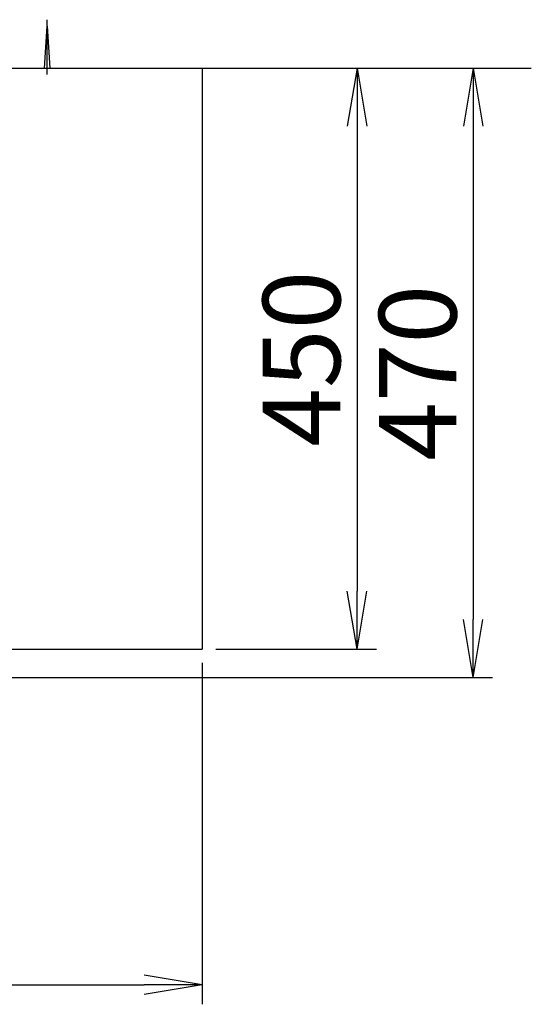
# Model space of a CAD drawing. Extents: x 261 to 2996, y 140 to 4340.
# Drawn here: x 1195 to 1591, y 3100 to 3863 of the extents above; entities that cross this region are included whole.
import ezdxf

# ---------------------------------------------------------------- set-up
doc = ezdxf.new("R2010")
doc.units = 0
doc.layers.get('0').update_dxf_attribs({"linetype": 'CONTINUOUS'})
doc.layers.get('DEFPOINTS').update_dxf_attribs({"linetype": 'CONTINUOUS'})
doc.layers.add('付属金具', color=7, linetype='CONTINUOUS')
doc.styles.add('EXCADDIM1', font='monotxt', dxfattribs={"width": 0.84, "bigfont": 'extfont'})
doc.styles.get("Standard").update_dxf_attribs({"font": 'monotxt', "bigfont": 'extfont'})
doc.dimstyles.new('ISO-25', dxfattribs={"dimtxt": 2.5, "dimasz": 2.5, "dimexe": 1.25, "dimexo": 0.625, "dimtad": 1, "dimtxsty": 'STANDARD', "dimcen": 2.5, "dimazin": 3, "dimtfac": 1, "dimtmove": 0, "dimatfit": 3})

# ---------------------------------------------------------------- blocks, each defined once
blk = doc.blocks.new('EX_NORM')
at = {"color": 0, "linetype": 'CONTINUOUS'}
for q in [(-1, 0.167), (-1, 0), (-1, -0.167)]:
    blk.add_line((0, 0), q, dxfattribs=at)
blk = doc.blocks.new('*D16')
at = {"layer": 'DEFPOINTS', "color": 0}
for p in [(1336, 3825), (961, 3353), (1546, 3353)]:
    blk.add_point(p, dxfattribs=at)
at = {"layer": '付属金具', "color": 3, "linetype": 'CONTINUOUS'}
for p, q in [((1546, 3780), (1546, 3398)), ((971.5, 3353), (1561, 3353))]:
    blk.add_line(p, q, dxfattribs=at)
at = {"layer": '付属金具', "color": 3, "xscale": 44.99999618530273, "yscale": 44.99999618530273, "zscale": 44.99999618530273}
for p, rotation in [((1546, 3825), 90), ((1546, 3353), 270)]:
    blk.add_blockref('EX_NORM', p, dxfattribs=dict(at, rotation=rotation))
at = {"layer": '付属金具', "color": 2, "insert": (1510.75, 3589), "char_height": 60, "attachment_point": 5, "rotation": 90, "style": 'EXCADDIM1'}
blk.add_mtext('470', dxfattribs=at)
blk = doc.blocks.new('*D19')
at = {"layer": 'DEFPOINTS', "color": 0}
for p in [(1336, 3825), (1336, 3375), (1456, 3375)]:
    blk.add_point(p, dxfattribs=at)
at = {"layer": '付属金具', "color": 3, "linetype": 'CONTINUOUS'}
for p, q in [((1456, 3780), (1456, 3420)), ((1346.5, 3375), (1471, 3375))]:
    blk.add_line(p, q, dxfattribs=at)
at = {"layer": '付属金具', "color": 3, "xscale": 44.99999618530273, "yscale": 44.99999618530273, "zscale": 44.99999618530273}
for p, rotation in [((1456, 3825), 90), ((1456, 3375), 270)]:
    blk.add_blockref('EX_NORM', p, dxfattribs=dict(at, rotation=rotation))
at = {"layer": '付属金具', "color": 2, "insert": (1420.75, 3600), "char_height": 60, "attachment_point": 5, "rotation": 90, "style": 'EXCADDIM1'}
blk.add_mtext('450', dxfattribs=at)
blk = doc.blocks.new('*D20')
at = {"layer": 'DEFPOINTS', "color": 0}
for p in [(586, 3375), (1336, 3375), (1336, 3115)]:
    blk.add_point(p, dxfattribs=at)
at = {"layer": '付属金具', "color": 3, "linetype": 'CONTINUOUS'}
for p, q in [((586, 3364.5), (586, 3100)), ((1336, 3364.5), (1336, 3100)), ((631, 3115), (1291, 3115))]:
    blk.add_line(p, q, dxfattribs=at)
at = {"layer": '付属金具', "color": 3, "xscale": 44.99999618530273, "yscale": 44.99999618530273, "zscale": 44.99999618530273, "rotation": 180}
blk.add_blockref('EX_NORM', (586, 3115), dxfattribs=at)
at = {"layer": '付属金具', "color": 3, "xscale": 44.99999618530273, "yscale": 44.99999618530273, "zscale": 44.99999618530273}
blk.add_blockref('EX_NORM', (1336, 3115), dxfattribs=at)
at = {"layer": '付属金具', "color": 2, "insert": (961, 3150.25), "char_height": 60, "attachment_point": 5, "style": 'EXCADDIM1'}
blk.add_mtext('750', dxfattribs=at)

msp = doc.modelspace()

# ---------------------------------------------------------------- linework, layer by layer
at = {"layer": '付属金具', "color": 6, "linetype": 'CONTINUOUS'}
for p, q in [((1216, 3820), (1216, 3862.5)), ((1214, 3825), (1216, 3857.5)), ((1216, 3857.5), (1218, 3825))]:
    msp.add_line(p, q, dxfattribs=at)
at = {"layer": '付属金具', "color": 7, "linetype": 'CONTINUOUS'}
msp.add_line((436, 3825), (1591, 3825), dxfattribs=at)
at = {"layer": '付属金具', "color": 2, "linetype": 'CONTINUOUS'}
for p, q in [((586, 3825), (1336, 3825)), ((1336, 3825), (1336, 3375)), ((1057.529, 3375), (1336, 3375))]:
    msp.add_line(p, q, dxfattribs=at)

# ---------------------------------------------------------------- dimensions: what is measured, and where the dimension line sits
at = {"layer": '付属金具', "color": 3, "linetype": 'CONTINUOUS'}
dim = msp.add_linear_dim(base=(1546, 3353), p1=(1336, 3825), p2=(961, 3353), angle=90, text='470', dimstyle='ISO-25', override={"dimtxt": 59.999996, "dimasz": 44.999996, "dimexe": 15, "dimexo": 10.5, "dimgap": 0, "dimtad": 1, "dimjust": 0, "dimtih": 0, "dimtoh": 0, "dimdec": 1, "dimzin": 8, "dimlunit": 2, "dimtxsty": 'EXCADDIM1', "dimblk1": 'EX_NORM', "dimblk2": 'EX_NORM', "dimsah": 1, "dimse1": 1, "dimse2": 0, "dimclrd": 3, "dimclre": 3, "dimclrt": 2, "dimtmove": 2}, dxfattribs=at)
dim.commit()
dim.dimension.update_dxf_attribs({"geometry": '*D16', "text_midpoint": (1510.75, 3589), "dimtype": 160})
dim = msp.add_linear_dim(base=(1456, 3375), p1=(1336, 3825), p2=(1336, 3375), angle=90, dimstyle='ISO-25', override={"dimtxt": 59.999996, "dimasz": 44.999996, "dimexe": 15, "dimexo": 10.5, "dimgap": 0, "dimtad": 1, "dimjust": 0, "dimtih": 0, "dimtoh": 0, "dimdec": 0, "dimzin": 0, "dimlunit": 2, "dimtxsty": 'EXCADDIM1', "dimblk1": 'EX_NORM', "dimblk2": 'EX_NORM', "dimsah": 1, "dimse1": 1, "dimse2": 0, "dimclrd": 3, "dimclre": 3, "dimclrt": 2, "dimtmove": 2}, dxfattribs=at)
dim.commit()
dim.dimension.update_dxf_attribs({"geometry": '*D19', "text_midpoint": (1420.75, 3600), "dimtype": 160})
dim = msp.add_linear_dim(base=(1336, 3115), p1=(586, 3375), p2=(1336, 3375), dimstyle='ISO-25', override={"dimtxt": 59.999996, "dimasz": 44.999996, "dimexe": 15, "dimexo": 10.5, "dimgap": 0, "dimtad": 1, "dimjust": 0, "dimtih": 0, "dimtoh": 0, "dimdec": 0, "dimzin": 0, "dimlunit": 2, "dimtxsty": 'EXCADDIM1', "dimblk1": 'EX_NORM', "dimblk2": 'EX_NORM', "dimsah": 1, "dimse1": 0, "dimse2": 0, "dimclrd": 3, "dimclre": 3, "dimclrt": 2, "dimtmove": 2}, dxfattribs=at)
dim.commit()
dim.dimension.update_dxf_attribs({"geometry": '*D20', "text_midpoint": (961, 3150.25), "dimtype": 160})

doc.saveas('drawing.dxf')
